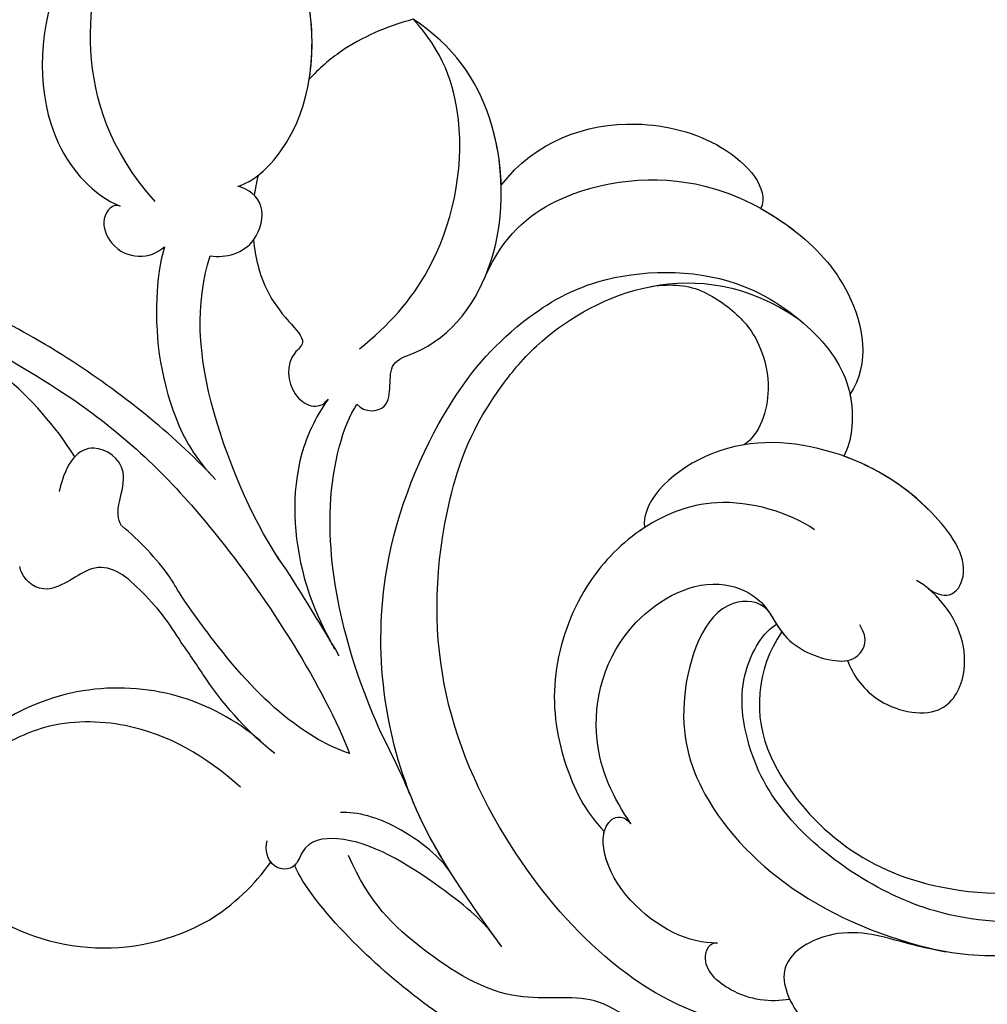
# Model space of a CAD drawing. Units: millimetres. Extents: x 2325 to 7785, y 1732 to 3217.
# Drawn here: x 2961 to 3006, y 2547 to 2593 of the extents above; entities that cross this region are included whole.
import ezdxf

# ---------------------------------------------------------------- set-up
doc = ezdxf.new("R2010")
doc.units = ezdxf.units.MM
doc.layers.add('H-08.木作(細線)', color=8, linetype='Continuous')

# ---------------------------------------------------------------- blocks, each defined once
blk = doc.blocks.new('SE-21134R---')
at = {"layer": 'H-08.木作(細線)'}
for centre, radius, start, end in [((3414.073, 2945.847), 16.043, 302.2784, 338.352), ((3401.748, 2930.259), 10.126, 319.1768, 59.613), ((3409.663, 2930.92), 9.887, 141.5286, 209.659), ((3409.895, 2937.829), 12.264, 305.6413, 320.9341), ((3408.436, 2936.887), 11.056, 300.1495, 316.3596), ((3409.352, 2931.119), 9.721, 211.5835, 234.9812), ((3411.131, 2894.49), 5.914, 55.6315, 114.4367), ((3413.455, 2889.939), 11.021, 115.6452, 169.4451), ((3415.012, 2889.231), 12.689, 167.5912, 199.0051), ((3420.84, 2895.444), 29.816, 189.0322, 224.5088)]:
    blk.add_arc(centre, radius, start, end, dxfattribs=at)
for points, knots in [([(3407.253, 2924.567), (3408.718, 2926.214), (3410.328, 2928.923), (3410.385, 2933.419), (3408.795, 2936.484), (3407.376, 2938.144), (3405.261, 2939.301)], [0, 0, 0, 0, 6.00464, 9.580036, 12.159013, 15.500885, 15.500885, 15.500885, 15.500885]), ([(3429.254, 2939.443), (3429.172, 2938.816), (3427.173, 2935.302), (3424.429, 2930.652), (3418.663, 2924.905), (3411.845, 2920.661), (3408.821, 2919.49)], [8.968893, 8.968893, 8.968893, 8.968893, 9.514696, 15.179176, 24.432419, 37.907381, 37.907381, 37.907381, 37.907381]), ([(3421.846, 2925.978), (3423.925, 2927.974), (3426.389, 2931.11), (3428.375, 2934.496), (3429.389, 2936.435)], [17.694043, 17.694043, 17.694043, 17.694043, 26.397694, 29.173973, 29.173973, 29.173973, 29.173973]), ([(3416.437, 2929.257), (3417.171, 2929.96), (3418.073, 2931.26), (3416.002, 2933.414), (3416.845, 2934.636), (3417.441, 2934.83), (3417.537, 2934.85)], [6.172196, 6.172196, 6.172196, 6.172196, 8.987293, 11.248817, 12.924453, 13.232845, 13.232845, 13.232845, 13.232845]), ([(3451.911, 2926.222), (3451.707, 2927.188), (3449.409, 2930.379), (3445.086, 2933.811), (3437.86, 2934.174), (3434.82, 2931.422), (3434.312, 2930.173)], [0, 0, 0, 0, 2.837599, 10.387437, 17.772007, 22.109803, 22.109803, 22.109803, 22.109803]), ([(3451.911, 2926.222), (3451.707, 2927.188), (3449.409, 2930.379), (3445.086, 2933.811), (3437.86, 2934.174), (3434.82, 2931.422), (3434.312, 2930.173)], [0, 0, 0, 0, 2.837599, 10.387437, 17.772007, 22.109803, 22.109803, 22.109803, 22.109803]), ([(3451.911, 2926.222), (3451.707, 2927.188), (3449.409, 2930.379), (3445.086, 2933.811), (3437.86, 2934.174), (3434.82, 2931.422), (3434.312, 2930.173)], [0, 0, 0, 0, 2.837599, 10.387437, 17.772007, 22.109803, 22.109803, 22.109803, 22.109803]), ([(3419.417, 2930.101), (3419.76, 2930.295), (3420.247, 2930.329), (3422.263, 2929.727), (3423.57, 2931.587), (3422.45, 2932.686), (3421.029, 2933.013)], [10.67228, 10.67228, 10.67228, 10.67228, 12.524379, 13.78528, 15.696465, 17.961546, 17.961546, 17.961546, 17.961546]), ([(3434.524, 2928.544), (3436.962, 2930.688), (3441.311, 2932.046), (3447.016, 2931.096), (3451.494, 2927.921), (3451.911, 2926.222)], [0, 0, 0, 0, 7.399378, 14.182678, 17.819207, 17.819207, 17.819207, 17.819207]), ([(3434.312, 2930.173), (3434.458, 2930.504), (3433.743, 2931.172), (3431.764, 2930.332), (3431.818, 2928.723), (3432.419, 2928.111)], [0, 0, 0, 0, 0.923657, 1.862272, 4.31212, 4.31212, 4.31212, 4.31212]), ([(3434.312, 2930.173), (3434.458, 2930.504), (3433.743, 2931.172), (3431.764, 2930.332), (3431.818, 2928.723), (3432.419, 2928.111)], [0, 0, 0, 0, 0.923657, 1.862272, 4.31212, 4.31212, 4.31212, 4.31212]), ([(3434.312, 2930.173), (3434.458, 2930.504), (3433.743, 2931.172), (3431.764, 2930.332), (3431.818, 2928.723), (3432.419, 2928.111)], [0, 0, 0, 0, 0.923657, 1.862272, 4.31212, 4.31212, 4.31212, 4.31212]), ([(3432.419, 2928.111), (3431.571, 2928.342), (3429.099, 2928.629), (3425.553, 2928.271), (3422.604, 2926.733), (3421.581, 2925.726)], [0, 0, 0, 0, 1.956044, 7.97963, 10.611013, 10.611013, 10.611013, 10.611013]), ([(3432.419, 2928.111), (3431.571, 2928.342), (3429.099, 2928.629), (3425.553, 2928.271), (3422.604, 2926.733), (3421.581, 2925.726)], [0, 0, 0, 0, 1.956044, 7.97963, 10.611013, 10.611013, 10.611013, 10.611013]), ([(3432.419, 2928.111), (3431.571, 2928.342), (3429.099, 2928.629), (3425.553, 2928.271), (3422.604, 2926.733), (3421.581, 2925.726)], [0, 0, 0, 0, 1.956044, 7.97963, 10.611013, 10.611013, 10.611013, 10.611013]), ([(3408.821, 2919.49), (3409.168, 2920.497), (3410.529, 2922.782), (3413.327, 2925.34), (3416.241, 2927.405), (3416.721, 2927.659), (3417.042, 2927.863)], [0, 0, 0, 0, 2.988833, 7.377534, 10.06854, 10.67228, 10.67228, 10.67228, 10.67228]), ([(3408.819, 2922.972), (3409.745, 2924.143), (3411.379, 2925.649), (3413.474, 2926.935), (3413.989, 2927.327)], [0, 0, 0, 0, 4.379615, 6.172196, 6.172196, 6.172196, 6.172196]), ([(3417.59, 2922.575), (3419.295, 2923.795), (3425.13, 2926.429), (3429.737, 2926.686), (3431.998, 2925.981)], [0, 0, 0, 0, 7.272109, 14.948031, 14.948031, 14.948031, 14.948031]), ([(3417.59, 2922.575), (3419.295, 2923.795), (3425.13, 2926.429), (3429.737, 2926.686), (3431.998, 2925.981)], [0, 0, 0, 0, 7.272109, 14.948031, 14.948031, 14.948031, 14.948031]), ([(3431.998, 2925.981), (3431.873, 2925.248), (3432.279, 2923.838), (3434.417, 2923.328), (3435.101, 2924.182), (3435.232, 2924.694)], [0, 0, 0, 0, 2.092578, 3.541824, 4.925391, 4.925391, 4.925391, 4.925391]), ([(3431.998, 2925.981), (3431.873, 2925.248), (3432.279, 2923.838), (3434.417, 2923.328), (3435.101, 2924.182), (3435.232, 2924.694)], [0, 0, 0, 0, 2.092578, 3.541824, 4.925391, 4.925391, 4.925391, 4.925391]), ([(3435.232, 2924.694), (3435.418, 2923.994), (3437.853, 2921.289), (3445.332, 2920.7), (3449.885, 2923.813), (3451.911, 2926.222)], [0, 0, 0, 0, 2.71137, 9.818012, 18.747416, 18.747416, 18.747416, 18.747416]), ([(3435.232, 2924.694), (3435.418, 2923.994), (3437.853, 2921.289), (3445.332, 2920.7), (3449.885, 2923.813), (3451.911, 2926.222)], [0, 0, 0, 0, 2.71137, 9.818012, 18.747416, 18.747416, 18.747416, 18.747416]), ([(3440.216, 2921.366), (3441.548, 2921.152), (3446.291, 2921.356), (3449.885, 2923.813), (3451.911, 2926.222)], [6.089624, 6.089624, 6.089624, 6.089624, 9.818012, 18.747416, 18.747416, 18.747416, 18.747416]), ([(3432.728, 2923.961), (3432.326, 2923.919), (3431.1, 2923.702), (3429.659, 2923.079), (3428.001, 2921.408), (3427.224, 2922.475), (3425.272, 2922.345), (3424.739, 2920.912), (3425.322, 2920.486)], [13.393454, 13.393454, 13.393454, 13.393454, 14.62577, 17.17637, 18.051404, 18.607965, 20.279169, 21.978162, 21.978162, 21.978162, 21.978162]), ([(3432.728, 2923.961), (3432.326, 2923.919), (3431.1, 2923.702), (3429.659, 2923.079), (3428.001, 2921.408), (3427.224, 2922.475), (3425.272, 2922.345), (3424.739, 2920.912), (3425.322, 2920.486)], [13.393454, 13.393454, 13.393454, 13.393454, 14.62577, 17.17637, 18.051404, 18.607965, 20.279169, 21.978162, 21.978162, 21.978162, 21.978162]), ([(3400.294, 2912.734), (3401.103, 2913.313), (3403.121, 2915.851), (3405.128, 2919.139), (3404.782, 2921.568), (3403.395, 2921.999), (3403.372, 2923.164), (3404.35, 2923.454), (3404.756, 2923.323)], [0, 0, 0, 0, 2.987231, 7.855733, 9.876592, 10.528923, 11.539677, 12.610486, 12.610486, 12.610486, 12.610486]), ([(3400.294, 2912.734), (3401.103, 2913.313), (3403.121, 2915.851), (3405.128, 2919.139), (3404.782, 2921.568), (3403.395, 2921.999), (3403.378, 2922.885), (3403.833, 2923.213), (3403.985, 2923.277)], [0, 0, 0, 0, 2.987231, 7.855733, 9.876592, 10.528923, 11.539677, 11.955721, 11.955721, 11.955721, 11.955721]), ([(3403.616, 2922.044), (3403.389, 2922.286), (3403.381, 2922.888), (3403.833, 2923.213), (3403.985, 2923.277)], [10.539788, 10.539788, 10.539788, 10.539788, 11.539677, 11.955721, 11.955721, 11.955721, 11.955721]), ([(3413.682, 2920.161), (3413.932, 2920.307), (3415.469, 2921.21), (3416.882, 2922.081), (3418.012, 2922.863)], [7.476712, 7.476712, 7.476712, 7.476712, 8.300716, 12.594336, 12.594336, 12.594336, 12.594336]), ([(3391.768, 2899.958), (3391.433, 2901.477), (3391.875, 2904.572), (3392.654, 2907.809), (3395.014, 2913.241), (3399.097, 2918.772), (3402.708, 2921.673), (3403.64, 2922.054)], [0, 0, 0, 0, 5.245621, 7.483893, 12.941323, 21.637374, 26.336307, 26.336307, 26.336307, 26.336307]), ([(3391.768, 2899.958), (3391.433, 2901.477), (3391.875, 2904.572), (3392.654, 2907.809), (3395.014, 2913.241), (3399.097, 2918.772), (3402.708, 2921.673), (3403.64, 2922.054)], [0, 0, 0, 0, 5.245621, 7.483893, 12.941323, 21.637374, 26.336307, 26.336307, 26.336307, 26.336307]), ([(3392.724, 2907.693), (3393.196, 2909.049), (3395.177, 2913.462), (3399.097, 2918.772), (3402.708, 2921.673), (3403.64, 2922.054)], [8.237372, 8.237372, 8.237372, 8.237372, 12.941323, 21.637374, 26.336307, 26.336307, 26.336307, 26.336307]), ([(3425.322, 2920.486), (3424.406, 2921.121), (3421.818, 2922.283), (3417.784, 2922.039), (3414.948, 2920.909), (3413.373, 2919.981)], [0, 0, 0, 0, 2.475224, 8.137881, 11.260647, 11.260647, 11.260647, 11.260647]), ([(3425.322, 2920.486), (3424.406, 2921.121), (3421.818, 2922.283), (3417.784, 2922.039), (3414.948, 2920.909), (3413.373, 2919.981)], [0, 0, 0, 0, 2.475224, 8.137881, 11.260647, 11.260647, 11.260647, 11.260647]), ([(3443.007, 2916.521), (3442.648, 2917.825), (3441.884, 2919.568), (3440.699, 2920.919), (3440.216, 2921.366)], [0, 0, 0, 0, 3.297012, 5.239287, 5.239287, 5.239287, 5.239287]), ([(3443.007, 2916.521), (3442.648, 2917.825), (3441.884, 2919.568), (3440.699, 2920.919), (3440.216, 2921.366)], [0, 0, 0, 0, 3.297012, 5.239287, 5.239287, 5.239287, 5.239287]), ([(3443.007, 2916.521), (3442.648, 2917.825), (3441.884, 2919.568), (3440.699, 2920.919), (3440.216, 2921.366)], [0, 0, 0, 0, 3.297012, 5.239287, 5.239287, 5.239287, 5.239287]), ([(3409.771, 2918.011), (3413.034, 2919.502), (3419.052, 2921.135), (3424.108, 2919.8), (3425.084, 2919.141)], [0, 0, 0, 0, 6.998984, 10.905062, 10.905062, 10.905062, 10.905062]), ([(3409.771, 2918.011), (3413.034, 2919.502), (3419.052, 2921.135), (3424.108, 2919.8), (3425.084, 2919.141)], [0, 0, 0, 0, 6.998984, 10.905062, 10.905062, 10.905062, 10.905062]), ([(3396.069, 2898.02), (3394.918, 2898.719), (3393.951, 2901.206), (3395.155, 2905.251), (3397.878, 2907.545), (3397.035, 2912.124), (3399.689, 2916.283), (3401.867, 2918.58), (3404.073, 2919.536)], [0, 0, 0, 0, 4.206034, 6.589404, 10.833898, 14.236291, 18.785335, 23.476632, 23.476632, 23.476632, 23.476632]), ([(3396.069, 2898.02), (3394.918, 2898.719), (3393.951, 2901.206), (3395.155, 2905.251), (3397.878, 2907.545), (3397.035, 2912.124), (3399.689, 2916.283), (3401.867, 2918.58), (3404.073, 2919.536)], [0, 0, 0, 0, 4.206034, 6.589404, 10.833898, 14.236291, 18.785335, 23.476632, 23.476632, 23.476632, 23.476632]), ([(3403.243, 2914.758), (3403.93, 2915.179), (3405.485, 2917.017), (3406.125, 2919.111), (3406.072, 2919.916)], [0, 0, 0, 0, 3.267285, 5.929552, 5.929552, 5.929552, 5.929552]), ([(3403.243, 2914.758), (3403.93, 2915.179), (3405.485, 2917.017), (3406.125, 2919.111), (3406.072, 2919.916)], [0, 0, 0, 0, 3.267285, 5.929552, 5.929552, 5.929552, 5.929552]), ([(3425.084, 2919.141), (3424.675, 2918.786), (3424.773, 2917.206), (3426.997, 2917.942), (3427.905, 2914.898), (3431.851, 2912.122), (3438.595, 2912.384), (3441.779, 2914.663), (3443.007, 2916.521)], [0, 0, 0, 0, 1.287292, 3.223413, 4.280213, 9.723558, 16.174211, 22.120506, 22.120506, 22.120506, 22.120506]), ([(3425.084, 2919.141), (3424.675, 2918.786), (3424.773, 2917.206), (3426.997, 2917.942), (3427.905, 2914.898), (3431.851, 2912.122), (3438.595, 2912.384), (3441.779, 2914.663), (3443.007, 2916.521)], [0, 0, 0, 0, 1.287292, 3.223413, 4.280213, 9.723558, 16.174211, 22.120506, 22.120506, 22.120506, 22.120506]), ([(3427.668, 2919.018), (3428.746, 2917.678), (3431.573, 2915.104), (3437.679, 2913.781), (3441.544, 2915.152), (3443.007, 2916.521)], [0, 0, 0, 0, 4.923171, 11.862837, 16.594186, 16.594186, 16.594186, 16.594186]), ([(3399.829, 2912.399), (3401.87, 2913.873), (3406.979, 2917.562), (3416.637, 2918.766), (3424.727, 2915.384), (3428.539, 2912.23), (3431.3, 2907.882), (3431.457, 2901.744), (3428.296, 2897.358), (3425.675, 2895.892), (3423.387, 2896.079), (3422.666, 2896.468)], [0, 0, 0, 0, 7.416534, 18.571057, 26.913177, 32.718795, 36.475111, 41.335291, 44.864332, 48.621744, 51.603305, 51.603305, 51.603305, 51.603305]), ([(3403.292, 2914.789), (3404.227, 2915.377), (3405.345, 2916.002), (3406.528, 2916.507), (3406.695, 2916.576)], [4.143595, 4.143595, 4.143595, 4.143595, 7.416534, 7.948741, 7.948741, 7.948741, 7.948741]), ([(3435.277, 2912.424), (3436.355, 2912.457), (3439.464, 2913.006), (3441.779, 2914.663), (3443.007, 2916.521)], [13.107846, 13.107846, 13.107846, 13.107846, 16.174211, 22.120506, 22.120506, 22.120506, 22.120506]), ([(3396.542, 2898.453), (3396.042, 2899.676), (3396.359, 2905.133), (3405.213, 2914.023), (3415.834, 2916.604), (3424.499, 2913.674), (3429.48, 2909.512), (3432.339, 2903.363), (3429.052, 2898.57)], [0, 0, 0, 0, 3.367865, 16.126717, 32.436474, 36.692821, 37.937071, 41.935537, 41.935537, 41.935537, 41.935537]), ([(3431.057, 2913.155), (3432.929, 2912.301), (3435.357, 2909.51), (3435.988, 2903.49), (3433.382, 2898.675), (3430.366, 2895.869), (3426.991, 2895.207), (3425.544, 2896.183)], [0, 0, 0, 0, 4.040316, 10.252051, 14.392069, 18.471063, 23.169095, 23.169095, 23.169095, 23.169095]), ([(3435.277, 2912.424), (3437.329, 2910.856), (3438.686, 2907.108), (3437.365, 2901.835), (3435.122, 2899.926), (3434.198, 2900.332)], [0, 0, 0, 0, 6.644701, 10.575094, 14.815858, 14.815858, 14.815858, 14.815858]), ([(3435.277, 2912.424), (3437.329, 2910.856), (3438.686, 2907.108), (3437.365, 2901.835), (3435.122, 2899.926), (3434.198, 2900.332)], [0, 0, 0, 0, 6.644701, 10.575094, 14.815858, 14.815858, 14.815858, 14.815858]), ([(3435.277, 2912.424), (3437.329, 2910.856), (3438.686, 2907.108), (3437.365, 2901.835), (3435.122, 2899.926), (3434.198, 2900.332)], [0, 0, 0, 0, 6.644701, 10.575094, 14.815858, 14.815858, 14.815858, 14.815858]), ([(3419.238, 2897.827), (3420.054, 2899.024), (3421.033, 2902.28), (3419.421, 2906.093), (3416.531, 2908.81), (3412.457, 2910.223), (3408.669, 2909.756), (3406.122, 2908.528), (3405.19, 2907.623)], [0, 0, 0, 0, 4.351007, 7.99244, 11.502713, 15.784184, 20.161753, 23.577545, 23.577545, 23.577545, 23.577545]), ([(3419.335, 2905.753), (3419.289, 2905.824), (3418.562, 2906.901), (3416.531, 2908.81), (3412.457, 2910.223), (3408.669, 2909.756), (3406.122, 2908.528), (3405.19, 2907.623)], [7.749536, 7.749536, 7.749536, 7.749536, 7.99244, 11.502713, 15.784184, 20.161753, 23.577545, 23.577545, 23.577545, 23.577545]), ([(3405.552, 2906.38), (3406.749, 2907.205), (3409.676, 2908.573), (3414.897, 2907.233), (3417.251, 2902.818), (3415.959, 2900.048), (3414.029, 2899.396), (3413.072, 2897.363), (3413.135, 2895.772), (3414.149, 2895.281), (3414.81, 2895.727)], [0, 0, 0, 0, 4.188049, 9.576227, 13.531627, 15.16914, 17.271056, 19.901596, 20.982671, 22.023115, 22.023115, 22.023115, 22.023115]), ([(3400.001, 2902.357), (3399.994, 2903.025), (3400.455, 2905.049), (3402.842, 2907.533), (3405.608, 2907.763), (3406.199, 2906.91), (3405.552, 2906.38)], [0, 0, 0, 0, 2.112884, 6.253964, 7.010012, 9.052336, 9.052336, 9.052336, 9.052336]), ([(3400.001, 2902.357), (3399.994, 2903.025), (3400.455, 2905.049), (3402.842, 2907.533), (3404.846, 2907.7), (3405.147, 2907.634), (3405.19, 2907.623)], [0, 0, 0, 0, 2.112884, 6.253964, 7.010012, 7.141514, 7.141514, 7.141514, 7.141514]), ([(3416.492, 2892.521), (3416.262, 2892.214), (3416.013, 2891.381), (3417.639, 2890.419), (3420.892, 2892.78), (3423.255, 2896.941), (3423.658, 2902.549), (3420.685, 2905.908), (3419.335, 2905.753)], [0, 0, 0, 0, 0.950884, 2.176244, 5.322065, 10.309097, 15.598554, 20.48131, 20.48131, 20.48131, 20.48131]), ([(3416.492, 2892.521), (3416.262, 2892.214), (3416.013, 2891.381), (3417.639, 2890.419), (3420.892, 2892.78), (3423.255, 2896.941), (3423.658, 2902.549), (3420.685, 2905.908), (3419.335, 2905.753)], [0, 0, 0, 0, 0.950884, 2.176244, 5.322065, 10.309097, 15.598554, 20.48131, 20.48131, 20.48131, 20.48131]), ([(3430.566, 2905.454), (3430.707, 2904.44), (3430.597, 2903.106), (3429.036, 2901.052), (3427.662, 2900.27), (3425.649, 2899.754), (3423.657, 2900.376), (3423.197, 2901.128)], [0, 0, 0, 0, 2.318712, 4.340547, 6.095484, 8.070746, 10.719765, 10.719765, 10.719765, 10.719765]), ([(3429.238, 2866.601), (3426.359, 2866.353), (3419.649, 2866.486), (3408.316, 2869.494), (3397.493, 2878.196), (3391.628, 2888.529), (3389.909, 2896.425), (3390.188, 2901.508), (3388.461, 2904.132), (3386.015, 2905.251), (3384.019, 2904.632), (3383.133, 2903.628), (3382.958, 2902.946)], [72.405086, 72.405086, 72.405086, 72.405086, 80.904168, 91.765304, 106.636553, 118.923545, 127.250306, 130.317678, 133.51372, 135.761714, 137.314143, 139.068391, 139.068391, 139.068391, 139.068391]), ([(3415.502, 2900.019), (3415.921, 2900.38), (3416.199, 2902.718), (3410.986, 2904.46), (3406.274, 2903.086), (3401.712, 2898.539), (3400.066, 2894.011), (3399.595, 2891.733)], [0, 0, 0, 0, 1.687234, 5.788125, 10.285768, 16.498129, 23.638204, 23.638204, 23.638204, 23.638204]), ([(3415.502, 2900.019), (3415.921, 2900.38), (3416.199, 2902.718), (3410.986, 2904.46), (3406.274, 2903.086), (3401.712, 2898.539), (3400.066, 2894.011), (3399.595, 2891.733)], [0, 0, 0, 0, 1.687234, 5.788125, 10.285768, 16.498129, 23.638204, 23.638204, 23.638204, 23.638204]), ([(3397.38, 2898.985), (3397.231, 2899.888), (3397.401, 2901.484), (3398.977, 2903.26), (3400.062, 2902.702), (3400.001, 2902.357)], [0, 0, 0, 0, 2.599247, 4.420574, 5.305061, 5.305061, 5.305061, 5.305061]), ([(3397.38, 2898.985), (3397.231, 2899.888), (3397.401, 2901.484), (3398.977, 2903.26), (3400.062, 2902.702), (3400.001, 2902.357)], [0, 0, 0, 0, 2.599247, 4.420574, 5.305061, 5.305061, 5.305061, 5.305061]), ([(3407.741, 2876.71), (3405.545, 2878.252), (3401.551, 2882.16), (3399.98, 2891.567), (3404.999, 2898.877), (3408.804, 2900.985), (3412.393, 2901.464), (3414.513, 2900.208), (3414.839, 2899.596)], [0, 0, 0, 0, 7.068961, 17.09667, 24.700515, 28.996006, 31.913598, 34.227009, 34.227009, 34.227009, 34.227009]), ([(3407.741, 2876.71), (3405.545, 2878.252), (3401.551, 2882.16), (3399.98, 2891.567), (3404.999, 2898.877), (3408.804, 2900.985), (3412.393, 2901.464), (3414.513, 2900.208), (3414.839, 2899.596)], [0, 0, 0, 0, 7.068961, 17.09667, 24.700515, 28.996006, 31.913598, 34.227009, 34.227009, 34.227009, 34.227009]), ([(3434.198, 2900.332), (3433.913, 2899.821), (3432.792, 2898.126), (3430.366, 2895.869), (3426.991, 2895.207), (3425.544, 2896.183)], [12.778949, 12.778949, 12.778949, 12.778949, 14.392069, 18.471063, 23.169095, 23.169095, 23.169095, 23.169095]), ([(3434.198, 2900.332), (3433.913, 2899.821), (3432.792, 2898.126), (3430.366, 2895.869), (3426.991, 2895.207), (3425.544, 2896.183)], [12.778949, 12.778949, 12.778949, 12.778949, 14.392069, 18.471063, 23.169095, 23.169095, 23.169095, 23.169095]), ([(3415.502, 2900.019), (3415.112, 2899.74), (3413.931, 2899.187), (3413.158, 2897.546), (3413.12, 2896.472), (3413.156, 2896.292)], [15.765477, 15.765477, 15.765477, 15.765477, 17.271056, 19.901596, 20.45927, 20.45927, 20.45927, 20.45927]), ([(3446.81, 2879.532), (3446.387, 2879.228), (3444.652, 2878.021), (3438.948, 2874.555), (3427.692, 2871.571), (3415.55, 2872.274), (3402.622, 2878.951), (3398.882, 2887.948), (3399.829, 2893.293), (3400.946, 2896.583), (3399.112, 2899.915), (3395.44, 2898.143), (3393.055, 2892.41), (3395.269, 2885.453), (3399.149, 2880.775), (3401.271, 2879.26), (3402.37, 2878.811)], [159.962388, 159.962388, 159.962388, 159.962388, 161.49597, 166.195021, 179.767905, 194.854738, 207.784748, 216.215385, 220.257786, 223.784583, 226.455007, 228.988771, 233.470468, 243.286251, 248.381018, 251.389912, 251.389912, 251.389912, 251.389912]), ([(3399.595, 2891.733), (3399.692, 2892.306), (3400.082, 2894.039), (3400.946, 2896.583), (3399.112, 2899.915), (3395.44, 2898.143), (3393.055, 2892.41), (3395.269, 2885.453), (3399.149, 2880.775), (3401.271, 2879.26), (3402.37, 2878.811)], [218.536418, 218.536418, 218.536418, 218.536418, 220.257786, 223.784583, 226.455007, 228.988771, 233.470468, 243.286251, 248.381018, 251.389912, 251.389912, 251.389912, 251.389912]), ([(3414.494, 2899.362), (3414.434, 2899.317), (3413.722, 2898.743), (3413.158, 2897.546), (3413.12, 2896.472), (3413.156, 2896.292)], [17.034771, 17.034771, 17.034771, 17.034771, 17.271056, 19.901596, 20.45927, 20.45927, 20.45927, 20.45927]), ([(3391.186, 2898.636), (3391.048, 2896.703), (3391.793, 2892.871), (3393.717, 2886.508), (3400.2, 2877.114), (3412.687, 2868.986), (3429.786, 2868.743), (3439.951, 2872.679), (3445.549, 2876.117), (3447.6, 2877.593)], [0, 0, 0, 0, 4.917486, 10.852871, 20.826267, 37.848836, 53.199068, 65.497761, 73.079526, 73.079526, 73.079526, 73.079526]), ([(3413.156, 2896.292), (3412.54, 2896.066), (3411.025, 2895.09), (3410.309, 2891.892), (3412.748, 2890.478), (3415.259, 2891.127), (3416.644, 2892.654), (3416.884, 2893.087)], [0, 0, 0, 0, 2.245278, 5.068587, 7.315569, 10.647638, 11.719757, 11.719757, 11.719757, 11.719757]), ([(3413.156, 2896.292), (3412.54, 2896.066), (3411.025, 2895.09), (3410.309, 2891.892), (3412.748, 2890.478), (3415.07, 2891.078), (3416.325, 2892.321), (3416.492, 2892.521)], [0, 0, 0, 0, 2.245278, 5.068587, 7.315569, 10.647638, 11.218872, 11.218872, 11.218872, 11.218872]), ([(3413.156, 2896.292), (3412.54, 2896.066), (3411.025, 2895.09), (3410.309, 2891.892), (3412.748, 2890.478), (3415.07, 2891.078), (3416.325, 2892.321), (3416.492, 2892.521)], [0, 0, 0, 0, 2.245278, 5.068587, 7.315569, 10.647638, 11.218872, 11.218872, 11.218872, 11.218872]), ([(3416.492, 2892.521), (3416.262, 2892.214), (3416.013, 2891.381), (3417.639, 2890.419), (3420.711, 2892.649), (3422.135, 2894.981), (3422.666, 2896.468)], [0, 0, 0, 0, 0.950884, 2.176244, 5.322065, 9.788939, 9.788939, 9.788939, 9.788939]), ([(3425.544, 2896.183), (3425.464, 2896.166), (3424.491, 2895.988), (3423.387, 2896.079), (3422.666, 2896.468)], [48.349271, 48.349271, 48.349271, 48.349271, 48.621744, 51.603305, 51.603305, 51.603305, 51.603305]), ([(3425.544, 2896.183), (3425.464, 2896.166), (3424.491, 2895.988), (3423.387, 2896.079), (3422.666, 2896.468)], [48.349271, 48.349271, 48.349271, 48.349271, 48.621744, 51.603305, 51.603305, 51.603305, 51.603305])]:
    blk.add_open_spline(points, degree=3, knots=knots, dxfattribs=at)
for points in [[(3435.739, 2923.749), (3435.429, 2923.823), (3435.117, 2923.881), (3434.803, 2923.924)], [(3435.739, 2923.749), (3435.429, 2923.823), (3435.117, 2923.881), (3434.803, 2923.924)], [(3406.574, 2916.526), (3407.621, 2916.957), (3408.698, 2917.464), (3409.771, 2918.011)], [(3399.829, 2912.399), (3399.992, 2912.516), (3400.154, 2912.634), (3400.317, 2912.751)]]:
    blk.add_open_spline(points, degree=3, dxfattribs=at)
blk = doc.blocks.new('*U20')
at = {"layer": 'H-08.木作(細線)'}
blk.add_blockref('SE-21134R---', (-3584.223, -2743.193), dxfattribs=at)
blk = doc.blocks.new('*U21')
at = {"layer": 'H-08.木作(細線)', "color": 0, "linetype": 'ByBlock', "lineweight": -2, "transparency": 16777216, "rotation": 90.00000000000001}
blk.add_blockref('*U20', (3152.796, 2734.237), dxfattribs=at)

msp = doc.modelspace()

# ---------------------------------------------------------------- block references
at = {"layer": 'H-08.木作(細線)'}
msp.add_blockref('*U21', (0, 0), dxfattribs=at)

doc.saveas('drawing.dxf')
